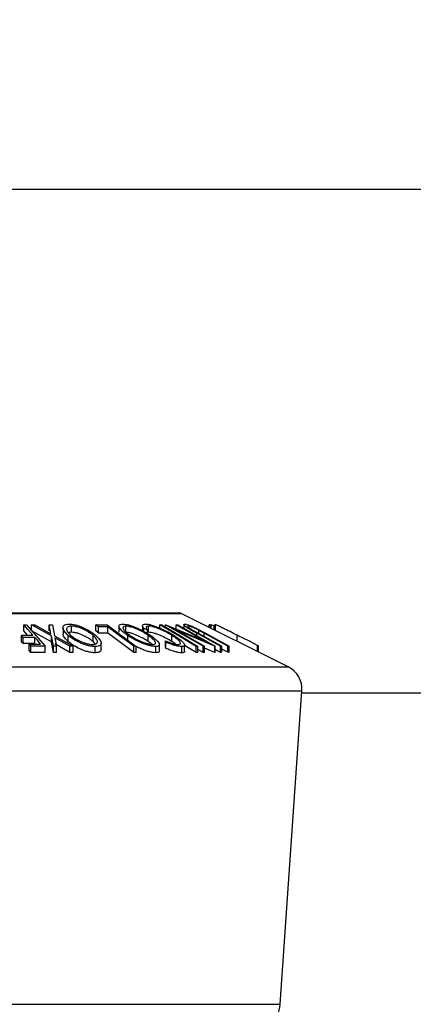
# Model space of a CAD drawing. Extents: x 5 to 292, y 5 to 205.
# Drawn here: x 43 to 54, y 163 to 189 of the extents above; entities that cross this region are included whole.
import ezdxf

# ---------------------------------------------------------------- set-up
doc = ezdxf.new("R2010")
doc.units = 0
doc.layers.get('0').update_dxf_attribs({"linetype": 'CONTINUOUS'})
doc.styles.add('SLDTEXTSTYLE0', font='TXT', dxfattribs={"width": 0.75})
doc.dimstyles.new('SLDDIMSTYLE0', dxfattribs={"dimtxt": 3.5, "dimasz": 6, "dimexe": 0, "dimexo": 0.0625, "dimgap": 0.875, "dimtad": 1, "dimlfac": 3, "dimrnd": 1e-09, "dimzin": 12, "dimtxsty": 'SLDTEXTSTYLE0', "dimblk1": 'CLOSED', "dimblk2": 'CLOSED', "dimsah": 1, "dimcen": 0.09, "dimazin": 3, "dimtfac": 1, "dimtofl": 0, "dimtmove": 0, "dimatfit": 3, "dimtolj": 1, "dimtzin": 12})

# ---------------------------------------------------------------- blocks, each defined once
blk = doc.blocks.new('_CLOSED')
at = {"color": 0, "linetype": 'BYBLOCK'}
for p, q in [((-1, 0.166667), (0, 0)), ((-1, 0.166667), (-1, -0.166667)), ((0, 0), (-1, -0.166667)), ((0, 0), (-1, 0))]:
    blk.add_line(p, q, dxfattribs=at)
blk = doc.blocks.new('_D')
at = {"color": 7, "linetype": 'CONTINUOUS'}
for p, q in [((32.556, 128.631), (32.556, 185.758)), ((82.556, 128.631), (82.556, 185.758)), ((82.556, 184.758), (32.556, 184.758))]:
    blk.add_line(p, q, dxfattribs=at)
at = {"color": 7, "linetype": 'CONTINUOUS', "xscale": 6, "yscale": 6, "rotation": 180.0000000000004}
blk.add_blockref('_CLOSED', (32.556, 184.758, 0.079), dxfattribs=at)
at = {"color": 7, "linetype": 'CONTINUOUS', "xscale": 6, "yscale": 6}
blk.add_blockref('_CLOSED', (82.556, 184.758, 0.079), dxfattribs=at)
at = {"color": 7, "linetype": 'CONTINUOUS', "insert": (54.213, 189.27), "char_height": 3.5, "attachment_point": 1, "style": 'SLDTEXTSTYLE0'}
blk.add_mtext('150', dxfattribs=at)

msp = doc.modelspace()

# ---------------------------------------------------------------- linework, layer by layer
at = {"color": 7, "linetype": 'CONTINUOUS'}
for p, q in [((47.6003, 173.3412), (30.8669, 173.3412)), ((50.5028, 171.8939), (47.6152, 173.3377)), ((43.3826, 173.0304), (43.459, 173.0298)), ((43.3826, 172.8638), (43.3826, 173.0304)), ((43.459, 173.0298), (43.9622, 172.452)), ((43.5922, 173.0294), (43.6793, 173.0308)), ((44.1246, 172.7342), (43.5922, 173.0294)), ((43.5922, 172.8627), (43.5922, 173.0294)), ((43.6793, 173.0308), (44.1133, 172.7896)), ((44.1133, 172.7896), (44.0665, 173.0308)), ((44.0665, 173.0308), (44.1536, 173.0293)), ((44.0665, 172.8641), (44.0665, 173.0308)), ((44.1536, 173.0293), (44.2125, 172.7342)), ((44.6664, 172.8272), (44.6664, 172.9939)), ((45.3215, 173.029), (45.6295, 173.0297)), ((45.3215, 172.8623), (45.3215, 173.029)), ((45.6408, 172.9742), (45.3968, 172.9729)), ((45.3968, 172.8062), (45.3968, 172.9729)), ((45.6295, 173.0297), (46.4103, 172.4487)), ((45.6408, 172.8076), (45.6408, 172.9742)), ((45.9453, 172.994), (45.9453, 172.8274)), ((46.1274, 172.8276), (46.1274, 172.9942)), ((46.5747, 173.0064), (46.5747, 172.8718)), ((46.7418, 172.8281), (46.7418, 172.9948)), ((47.0487, 172.9491), (47.0487, 173.029)), ((47.0487, 173.029), (47.0956, 173.029)), ((47.1957, 173.0305), (47.2052, 173.0309)), ((47.1957, 172.9693), (47.1957, 173.0305)), ((48.2076, 172.4507), (47.1957, 173.0305)), ((47.2052, 173.0309), (48.2476, 172.5936)), ((48.2476, 172.5936), (47.4827, 173.032)), ((47.4827, 173.032), (47.5261, 173.0307)), ((47.4827, 172.9145), (47.4827, 173.032)), ((47.5261, 173.0307), (48.538, 172.4508)), ((47.6915, 173.0354), (47.6915, 172.9359)), ((47.8131, 172.9824), (47.8131, 172.9923)), ((48.3702, 172.9602), (48.3702, 173.0311)), ((48.3921, 173.0292), (48.3702, 173.0311)), ((48.3921, 172.9492), (48.3921, 173.0292)), ((48.4254, 173.0321), (48.4128, 173.0307)), ((48.4128, 172.9389), (48.4128, 173.0307)), ((48.4254, 172.9326), (48.4254, 173.0321)), ((48.5061, 172.9914), (48.4254, 173.0321)), ((48.5061, 172.8923), (48.5061, 173.0311)), ((48.5089, 173.0308), (48.5061, 173.0311)), ((48.5089, 172.8909), (48.5089, 173.0308)), ((48.5423, 173.0336), (48.529, 173.0307)), ((48.529, 172.8808), (48.529, 173.0307)), ((43.319, 172.746), (43.6292, 172.7472)), ((43.319, 172.5793), (43.319, 172.746)), ((43.4846, 172.7466), (43.3826, 172.8638)), ((44.1246, 172.5675), (43.5922, 172.8627)), ((44.1246, 172.5675), (44.1246, 172.7342)), ((44.1813, 172.4519), (44.1246, 172.7342)), ((44.2125, 172.7342), (44.7119, 172.4519)), ((44.4386, 172.9516), (44.4386, 172.785)), ((44.5808, 172.5739), (44.5808, 172.7405)), ((45.2464, 172.5785), (45.2464, 172.7452)), ((45.6408, 172.8076), (45.3968, 172.8062)), ((46.1816, 172.6189), (46.1816, 172.7414)), ((46.7124, 172.8965), (46.6161, 172.9297)), ((46.6161, 172.8511), (46.6161, 172.9297)), ((46.7124, 172.7937), (46.7124, 172.8965)), ((46.7328, 172.579), (46.7328, 172.7457)), ((47.3671, 172.5779), (47.3671, 172.7446)), ((47.4745, 172.8959), (48.2492, 172.4518)), ((48.5288, 172.4511), (47.4745, 172.8959)), ((47.9155, 172.8932), (48.0767, 172.8028)), ((48.6777, 172.453), (48.0415, 172.8017)), ((48.0473, 172.9235), (48.2758, 172.8016)), ((48.0767, 172.8028), (48.7129, 172.4541)), ((48.2403, 172.8028), (48.0979, 172.88)), ((48.0979, 172.8054), (48.0979, 172.88)), ((48.8766, 172.454), (48.2403, 172.8028)), ((48.2758, 172.8016), (48.9121, 172.453)), ((49.1299, 172.5804), (49.1299, 172.7468)), ((43.6789, 172.6901), (43.3686, 172.6889)), ((43.3686, 172.5222), (43.3686, 172.6889)), ((43.6789, 172.5234), (43.3686, 172.5222)), ((43.526, 172.5082), (43.8362, 172.5094)), ((43.526, 172.3416), (43.526, 172.5082)), ((43.9622, 172.452), (43.5755, 172.4513)), ((43.5755, 172.2846), (43.5755, 172.4513)), ((43.6789, 172.5234), (43.6789, 172.6901)), ((43.9622, 172.2853), (43.9622, 172.452)), ((44.1813, 172.2853), (44.1246, 172.5675)), ((44.2673, 172.4532), (44.1813, 172.4519)), ((44.1813, 172.2853), (44.1813, 172.4519)), ((44.6249, 172.4531), (44.2228, 172.6796)), ((44.2228, 172.6796), (44.2673, 172.4532)), ((44.6249, 172.2865), (44.2228, 172.513)), ((44.2673, 172.2865), (44.2673, 172.4532)), ((44.7119, 172.4519), (44.6249, 172.4531)), ((44.6249, 172.2865), (44.6249, 172.4531)), ((44.7119, 172.2852), (44.7119, 172.4519)), ((45.3112, 172.5114), (45.2464, 172.5785)), ((45.3075, 172.2751), (45.3075, 172.4418)), ((45.4648, 172.3661), (45.4648, 172.5328)), ((46.3463, 172.2826), (46.3463, 172.4492)), ((46.4103, 172.4487), (46.3463, 172.4492)), ((46.4103, 172.282), (46.4103, 172.4487)), ((46.8347, 172.5013), (46.7328, 172.579)), ((46.9382, 172.2761), (46.9382, 172.4428)), ((47.0331, 172.3285), (47.0331, 172.4951)), ((47.2104, 172.5594), (47.1949, 172.5957)), ((47.1949, 172.4291), (47.1949, 172.5957)), ((47.2104, 172.3927), (47.1949, 172.4291)), ((47.2104, 172.3927), (47.2104, 172.5594)), ((47.4724, 172.5062), (47.3671, 172.5779)), ((47.6325, 172.275), (47.6325, 172.4417)), ((47.7128, 172.3143), (47.7128, 172.481)), ((48.0242, 172.2814), (47.7128, 172.4669)), ((48.0242, 172.2814), (48.0242, 172.4481)), ((48.071, 172.448), (48.0242, 172.4481)), ((48.071, 172.2814), (48.071, 172.448)), ((48.2492, 172.4518), (48.2076, 172.4507)), ((48.2076, 172.284), (48.2076, 172.4507)), ((48.2492, 172.2852), (48.2492, 172.4518)), ((48.538, 172.4508), (48.5288, 172.4511)), ((48.5288, 172.2844), (48.5288, 172.4511)), ((48.538, 172.2842), (48.538, 172.4508)), ((48.7129, 172.4541), (48.6777, 172.453)), ((48.6777, 172.2863), (48.6777, 172.453)), ((48.7129, 172.2874), (48.7129, 172.4541)), ((48.9121, 172.453), (48.8766, 172.454)), ((48.8766, 172.2874), (48.8766, 172.454)), ((48.9121, 172.2863), (48.9121, 172.453)), ((49.6697, 172.3104), (49.6697, 172.4735)), ((49.6998, 172.2954), (49.6998, 172.4543)), ((43.9622, 172.2853), (43.5755, 172.2846)), ((44.2673, 172.2865), (44.1813, 172.2853)), ((44.7119, 172.2852), (44.6249, 172.2865)), ((46.4103, 172.282), (46.3463, 172.2826)), ((48.071, 172.2814), (48.0242, 172.2814)), ((48.2076, 172.284), (48.071, 172.3622)), ((48.2492, 172.2852), (48.2076, 172.284)), ((48.5288, 172.2844), (48.2492, 172.4024)), ((48.538, 172.2842), (48.5288, 172.2844)), ((48.6777, 172.2863), (48.538, 172.3629)), ((48.7129, 172.2874), (48.6777, 172.2863)), ((48.8766, 172.2874), (48.7129, 172.377)), ((48.9121, 172.2863), (48.8766, 172.2874)), ((50.2871, 162.8045), (50.8697, 171.2518)), ((50.8658, 171.1952), (64.2681, 171.1952))]:
    msp.add_line(p, q, dxfattribs=at)
at = {"color": 8, "linetype": 'CONTINUOUS'}
for p, q in [((39.2336, 173.3377), (47.6152, 173.3377)), ((48.5423, 172.8741), (48.5423, 173.0336)), ((48.0415, 172.7354), (48.0415, 172.8017)), ((48.2403, 172.7131), (48.2403, 172.8028)), ((39.2336, 171.8939), (50.5028, 171.8939)), ((39.2336, 171.2518), (50.8697, 171.2518)), ((39.2336, 162.8045), (50.2871, 162.8045))]:
    msp.add_line(p, q, dxfattribs=at)
at = {"color": 7, "linetype": 'CONTINUOUS', "flags": 128}
for points in [[(43.6292, 172.7472), (43.4911, 172.9058), (43.3826, 173.0304)], [(45.3968, 172.9729), (45.3546, 173.0043), (45.3215, 173.029)], [(46.3463, 172.4492), (45.9512, 172.7432), (45.6408, 172.9742)], [(48.0242, 172.4481), (47.4779, 172.7734), (47.0487, 173.029)], [(47.0956, 173.029), (47.6418, 172.7036), (48.071, 172.448)], [(43.3686, 172.6889), (43.3408, 172.7209), (43.319, 172.746)], [(45.3968, 172.8062), (45.3546, 172.8376), (45.3215, 172.8623)], [(46.3463, 172.2826), (45.9512, 172.5766), (45.6408, 172.8076)], [(43.3686, 172.5222), (43.3408, 172.5542), (43.319, 172.5793)], [(43.5755, 172.4513), (43.5478, 172.4832), (43.526, 172.5082)], [(43.8362, 172.5094), (43.7481, 172.6106), (43.6789, 172.6901)], [(43.5755, 172.2846), (43.5478, 172.3165), (43.526, 172.3416)]]:
    msp.add_lwpolyline(points, dxfattribs=at)
at = {"color": 7, "linetype": 'CONTINUOUS'}
for centre, radius, start, end in [((47.6003, 173.3079), 0.0333, 63.43495, 90), ((50.2046, 171.2976), 0.6667, 356.05481, 63.43495), ((49.4558, 162.8618), 0.8333, 270, 356.05481)]:
    msp.add_arc(centre, radius, start, end, dxfattribs=at)
for points, knots in [([(44.5808, 172.7405), (44.5456, 172.7743), (44.4754, 172.8415), (44.4295, 172.9383), (44.4431, 173.0091), (44.5134, 173.0441), (44.5702, 173.0482), (44.5987, 173.0503)], [0, 0, 0, 0, 0.250668, 0.4991764, 0.7492877, 0.8743351, 1, 1, 1, 1]), ([(44.6664, 172.9939), (44.6432, 172.9921), (44.5971, 172.9885), (44.5565, 172.9662), (44.5355, 172.9369), (44.5332, 172.8903), (44.5688, 172.824), (44.6254, 172.7695), (44.6537, 172.7424)], [0, 0, 0, 0, 0.1260552, 0.2516898, 0.3763997, 0.5019505, 0.7514393, 1, 1, 1, 1]), ([(44.5987, 173.0503), (44.6315, 173.0483), (44.6969, 173.0444), (44.8077, 173.019), (44.9139, 172.9818), (45.0458, 172.9248), (45.1921, 172.844), (45.2771, 172.7769), (45.3198, 172.7433)], [0, 0, 0, 0, 0.1252383, 0.2498599, 0.3751925, 0.5007777, 0.7493948, 1, 1, 1, 1]), ([(45.2464, 172.7452), (45.2122, 172.7723), (45.1439, 172.8264), (45.004, 172.9042), (44.865, 172.9605), (44.7459, 172.989), (44.6929, 172.9922), (44.6664, 172.9939)], [0, 0, 0, 0, 0.2506833, 0.499891, 0.7496718, 0.8747482, 1, 1, 1, 1]), ([(46.1816, 172.7414), (46.1353, 172.7751), (46.0432, 172.8422), (45.9572, 172.9388), (45.934, 173.0093), (45.9749, 173.0445), (46.0204, 173.0485), (46.0431, 173.0505)], [0, 0, 0, 0, 0.2507452, 0.4993416, 0.7495585, 0.8746023, 1, 1, 1, 1]), ([(46.0431, 173.0505), (46.0714, 173.0485), (46.1278, 173.0446), (46.2325, 173.0189), (46.3388, 172.9818), (46.4761, 172.9248), (46.6373, 172.8442), (46.7413, 172.7774), (46.7936, 172.7438)], [0, 0, 0, 0, 0.12544414, 0.25023406, 0.37563059, 0.50108866, 0.74949948, 1, 1, 1, 1]), ([(46.1274, 172.9942), (46.1093, 172.9923), (46.0732, 172.9885), (46.0506, 172.9662), (46.0475, 172.937), (46.0681, 172.8907), (46.1302, 172.8246), (46.2046, 172.7703), (46.2418, 172.7432)], [0, 0, 0, 0, 0.12607419, 0.25173582, 0.37659339, 0.50215287, 0.75156297, 1, 1, 1, 1]), ([(46.7328, 172.7457), (46.6908, 172.7727), (46.607, 172.8267), (46.4524, 172.9043), (46.3091, 172.9608), (46.1961, 172.9892), (46.1503, 172.9926), (46.1274, 172.9942)], [0, 0, 0, 0, 0.2506879, 0.4998919, 0.7496678, 0.8747604, 1, 1, 1, 1]), ([(46.6161, 172.9297), (46.6037, 172.9455), (46.5791, 172.977), (46.57, 173.0164), (46.5932, 173.0437), (46.6357, 173.0476), (46.6571, 173.0495)], [0, 0, 0, 0, 0.2497549, 0.4986537, 0.7485875, 1, 1, 1, 1]), ([(46.6571, 173.0495), (46.6813, 173.0484), (46.7298, 173.046), (46.8266, 173.0231), (46.9303, 172.9885), (46.9991, 172.9601), (47.0335, 172.9458)], [0, 0, 0, 0, 0.250551, 0.5004375, 0.7497178, 1, 1, 1, 1]), ([(46.7418, 172.9948), (46.7246, 172.9932), (46.6901, 172.9901), (46.6694, 172.9588), (46.6952, 172.9214), (46.7124, 172.8965)], [0, 0, 0, 0, 0.25012186, 0.50067172, 1, 1, 1, 1]), ([(47.3671, 172.7446), (47.3204, 172.7724), (47.2274, 172.8278), (47.0888, 172.8947), (46.9736, 172.9414), (46.8863, 172.9711), (46.8045, 172.9907), (46.7627, 172.9934), (46.7418, 172.9948)], [0, 0, 0, 0, 0.25003729, 0.49787808, 0.62325201, 0.74888753, 0.87421415, 1, 1, 1, 1]), ([(48.0415, 172.8017), (47.9479, 172.853), (47.8308, 172.9172), (47.7337, 172.9872), (47.6986, 173.0183), (47.6855, 173.0419), (47.7024, 173.0454), (47.7108, 173.0472)], [0, 0, 0, 0, 0.498787, 0.6243182, 0.7496135, 0.8743805, 1, 1, 1, 1]), ([(47.7108, 173.0472), (47.7188, 173.0468), (47.7348, 173.046), (47.7809, 173.0356), (47.8547, 173.0108), (47.9524, 172.9697), (48.0157, 172.9389), (48.0473, 172.9235)], [0, 0, 0, 0, 0.1252631, 0.2500782, 0.4998453, 0.7496734, 1, 1, 1, 1]), ([(47.8131, 172.9923), (47.8087, 172.9917), (47.7998, 172.9907), (47.799, 172.9803), (47.8173, 172.9593), (47.8601, 172.9275), (47.897, 172.9047), (47.9155, 172.8932)], [0, 0, 0, 0, 0.1253676, 0.2507686, 0.500274, 0.7495317, 1, 1, 1, 1]), ([(48.0979, 172.88), (48.0729, 172.893), (48.0228, 172.919), (47.941, 172.9561), (47.8781, 172.9783), (47.8344, 172.9905), (47.8202, 172.9917), (47.8131, 172.9923)], [0, 0, 0, 0, 0.2497682, 0.4984076, 0.7479428, 0.8737176, 1, 1, 1, 1]), ([(49.1299, 172.7468), (49.0641, 172.7797), (48.9331, 172.8452), (48.7727, 172.9251), (48.6583, 172.9816), (48.5886, 173.0153), (48.5523, 173.0315), (48.5457, 173.0329), (48.5423, 173.0336)], [0, 0, 0, 0, 0.2500469, 0.4985592, 0.6245441, 0.7488971, 0.8735215, 1, 1, 1, 1]), ([(44.5808, 172.5739), (44.547, 172.6072), (44.4796, 172.6737), (44.4305, 172.7489), (44.4428, 172.78), (44.4448, 172.785)], [0, 0, 0, 0, 0.4579227, 0.9126859, 1, 1, 1, 1]), ([(45.3075, 172.4418), (45.2746, 172.4435), (45.209, 172.447), (45.0973, 172.4704), (44.9897, 172.5057), (44.8559, 172.5606), (44.7085, 172.6399), (44.6235, 172.7069), (44.5808, 172.7405)], [0, 0, 0, 0, 0.1255191, 0.2500137, 0.3752703, 0.5010429, 0.7495117, 1, 1, 1, 1]), ([(44.6664, 172.8272), (44.6421, 172.826), (44.6094, 172.8244), (44.5917, 172.8144), (44.5872, 172.8118)], [0, 0, 0, 0, 0.742924, 1, 1, 1, 1]), ([(44.6537, 172.7424), (44.6881, 172.7154), (44.7568, 172.6614), (44.8736, 172.597), (44.9817, 172.5527), (45.0684, 172.5249), (45.1584, 172.5037), (45.2121, 172.5002), (45.2389, 172.4984)], [0, 0, 0, 0, 0.2499374, 0.4990521, 0.6244155, 0.7495362, 0.8750238, 1, 1, 1, 1]), ([(45.2464, 172.5785), (45.2122, 172.6057), (45.1439, 172.6598), (45.004, 172.7375), (44.865, 172.7939), (44.7459, 172.8223), (44.6929, 172.8256), (44.6664, 172.8272)], [0, 0, 0, 0, 0.2506833, 0.499891, 0.7496718, 0.8747482, 1, 1, 1, 1]), ([(45.2389, 172.4984), (45.2616, 172.5003), (45.307, 172.5042), (45.3456, 172.5261), (45.365, 172.5545), (45.3665, 172.5995), (45.331, 172.6642), (45.2746, 172.7182), (45.2464, 172.7452)], [0, 0, 0, 0, 0.1260104, 0.2515906, 0.3761413, 0.5016526, 0.7512356, 1, 1, 1, 1]), ([(45.3198, 172.7433), (45.3547, 172.71), (45.4242, 172.6435), (45.4656, 172.5645), (45.4654, 172.509), (45.4429, 172.4736), (45.3925, 172.4479), (45.3359, 172.4438), (45.3075, 172.4418)], [0, 0, 0, 0, 0.2497496, 0.4979008, 0.623505, 0.7488726, 0.8742027, 1, 1, 1, 1]), ([(46.7328, 172.579), (46.6908, 172.6061), (46.607, 172.6601), (46.4524, 172.7377), (46.3091, 172.7941), (46.1961, 172.8225), (46.1503, 172.8259), (46.1274, 172.8276)], [0, 0, 0, 0, 0.2506879, 0.4998919, 0.7496678, 0.8747604, 1, 1, 1, 1]), ([(46.9382, 172.4428), (46.9099, 172.4446), (46.8534, 172.4481), (46.7484, 172.4715), (46.6407, 172.5067), (46.5015, 172.5616), (46.3387, 172.6409), (46.2341, 172.7078), (46.1816, 172.7414)], [0, 0, 0, 0, 0.1254122, 0.24991946, 0.37515906, 0.50077045, 0.7492563, 1, 1, 1, 1]), ([(46.2418, 172.7432), (46.2839, 172.7163), (46.3681, 172.6625), (46.4981, 172.5983), (46.6105, 172.5538), (46.6969, 172.5259), (46.7828, 172.5046), (46.8293, 172.5011), (46.8525, 172.4994)], [0, 0, 0, 0, 0.2498331, 0.4990019, 0.6243891, 0.7494868, 0.8750001, 1, 1, 1, 1]), ([(46.8525, 172.4994), (46.8704, 172.5013), (46.9063, 172.5051), (46.9269, 172.527), (46.9283, 172.5554), (46.9063, 172.6003), (46.8443, 172.6648), (46.7699, 172.7187), (46.7328, 172.7457)], [0, 0, 0, 0, 0.1260335, 0.2516091, 0.3761032, 0.5016129, 0.7512257, 1, 1, 1, 1]), ([(47.3671, 172.5779), (47.3203, 172.6058), (47.2271, 172.6613), (47.0867, 172.729), (46.9712, 172.7756), (46.8842, 172.8049), (46.8042, 172.8241), (46.7626, 172.8267), (46.7418, 172.8281)], [0, 0, 0, 0, 0.2503405, 0.4991707, 0.6312871, 0.7497648, 0.8747798, 1, 1, 1, 1]), ([(46.7936, 172.7438), (46.8396, 172.7106), (46.9312, 172.6443), (47.0052, 172.5657), (47.0342, 172.5102), (47.0342, 172.4746), (47.0056, 172.449), (46.9607, 172.4448), (46.9382, 172.4428)], [0, 0, 0, 0, 0.2495343, 0.4975224, 0.6230389, 0.7484252, 0.8738849, 1, 1, 1, 1]), ([(47.0335, 172.9458), (47.1059, 172.9125), (47.2507, 172.846), (47.3701, 172.7738), (47.4298, 172.7377)], [0, 0, 0, 0, 0.4995871, 1, 1, 1, 1]), ([(47.5404, 172.4987), (47.5558, 172.5005), (47.5864, 172.5041), (47.6021, 172.5243), (47.5984, 172.5517), (47.5681, 172.5964), (47.4934, 172.662), (47.4093, 172.7169), (47.3671, 172.7446)], [0, 0, 0, 0, 0.1238799, 0.2475944, 0.3732273, 0.4994616, 0.7485637, 1, 1, 1, 1]), ([(47.4298, 172.7377), (47.4811, 172.7041), (47.5834, 172.6372), (47.6715, 172.5583), (47.7095, 172.5039), (47.717, 172.4693), (47.692, 172.4469), (47.6524, 172.4434), (47.6325, 172.4417)], [0, 0, 0, 0, 0.2502427, 0.4981863, 0.6235928, 0.7491848, 0.8743353, 1, 1, 1, 1]), ([(49.6697, 172.4735), (49.6564, 172.4806), (49.6297, 172.4948), (49.5542, 172.5336), (49.3933, 172.615), (49.2352, 172.6941), (49.1299, 172.7468)], [0, 0, 0, 0, 0.1251184, 0.2498973, 0.5002762, 1, 1, 1, 1]), ([(45.3075, 172.2751), (45.2746, 172.2769), (45.209, 172.2803), (45.0992, 172.3033), (44.9915, 172.3383), (44.857, 172.3932), (44.7082, 172.4734), (44.6232, 172.5404), (44.5808, 172.5739)], [0, 0, 0, 0, 0.1253474, 0.2501778, 0.3687126, 0.5010829, 0.7508422, 1, 1, 1, 1]), ([(46.9382, 172.2761), (46.9099, 172.2779), (46.8534, 172.2814), (46.75, 172.3045), (46.6426, 172.3396), (46.5253, 172.3846), (46.4513, 172.4225), (46.4103, 172.4435)], [0, 0, 0, 0, 0.1884934, 0.3761864, 0.5547986, 0.7533847, 1, 1, 1, 1]), ([(47.1949, 172.5957), (47.2257, 172.5831), (47.2872, 172.5577), (47.3817, 172.5255), (47.4715, 172.5039), (47.5174, 172.5004), (47.5404, 172.4987)], [0, 0, 0, 0, 0.2493561, 0.4984322, 0.7489139, 1, 1, 1, 1]), ([(47.6325, 172.4417), (47.6053, 172.4432), (47.5507, 172.4462), (47.4399, 172.4735), (47.3239, 172.5119), (47.2483, 172.5436), (47.2104, 172.5594)], [0, 0, 0, 0, 0.2496228, 0.4995178, 0.7492135, 1, 1, 1, 1]), ([(49.6979, 172.4543), (49.6986, 172.4546), (49.7009, 172.4557), (49.6821, 172.4664), (49.6697, 172.4735)], [0, 0, 0, 0, 0.3460174, 1, 1, 1, 1]), ([(45.4623, 172.3661), (45.4626, 172.3583), (45.4637, 172.3363), (45.4421, 172.3068), (45.3923, 172.2811), (45.3358, 172.2771), (45.3075, 172.2751)], [0, 0, 0, 0, 0.1574421, 0.43851, 0.7193688, 1, 1, 1, 1]), ([(47.03, 172.3285), (47.0305, 172.3218), (47.032, 172.3031), (47.0045, 172.2824), (46.9603, 172.2782), (46.9382, 172.2761)], [0, 0, 0, 0, 0.216497, 0.6084018, 1, 1, 1, 1]), ([(47.6325, 172.275), (47.6053, 172.2765), (47.5507, 172.2796), (47.4399, 172.3069), (47.3239, 172.3453), (47.2483, 172.3769), (47.2104, 172.3927)], [0, 0, 0, 0, 0.2496228, 0.4995178, 0.7492135, 1, 1, 1, 1]), ([(47.71, 172.3143), (47.7108, 172.3109), (47.7144, 172.2961), (47.6907, 172.2806), (47.6519, 172.2769), (47.6325, 172.275)], [0, 0, 0, 0, 0.12713772, 0.56314988, 1, 1, 1, 1])]:
    msp.add_open_spline(points, degree=3, knots=knots, dxfattribs=at)

# ---------------------------------------------------------------- dimensions: what is measured, and where the dimension line sits
dim = msp.add_linear_dim(base=(32.5559, 184.7579), p1=(82.5559, 127.631), p2=(32.5559, 127.631), dimstyle='SLDDIMSTYLE0', dxfattribs=at)
dim.commit()
dim.dimension.update_dxf_attribs({"geometry": '_D', "text_midpoint": (58.0924, 184.7579), "dimtype": 160})

doc.saveas('drawing.dxf')
